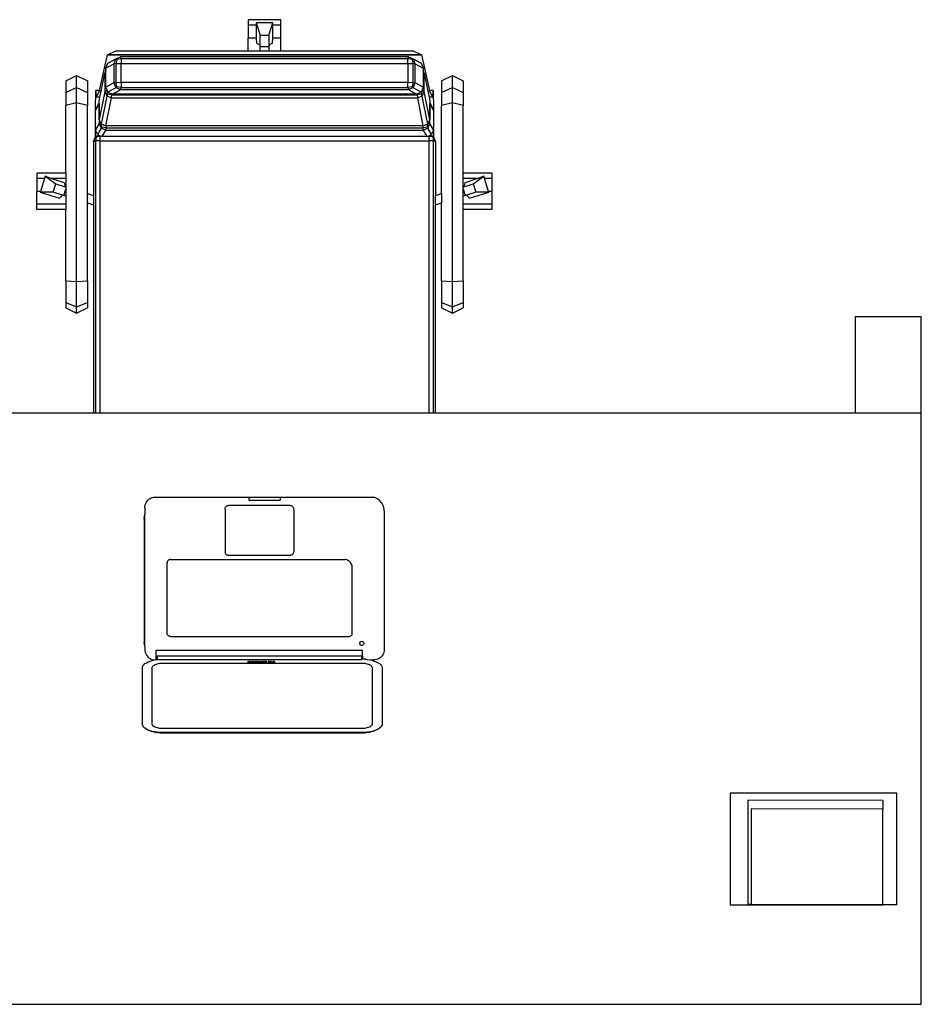
# Model space of a CAD drawing. Units: centimetres. Extents: x 455 to 1104, y 697 to 1179.
# Drawn here: x 591 to 728, y 1029 to 1179 of the extents above; entities that cross this region are included whole.
import ezdxf

# ---------------------------------------------------------------- set-up
doc = ezdxf.new("R2010")
doc.units = ezdxf.units.CM
doc.layers.add('Edges', color=7, linetype='Continuous')

# ---------------------------------------------------------------- blocks, each defined once
blk = doc.blocks.new('Office Table pl')
at = {"layer": 'Edges'}
for p, q in [((396.78, 753.62), (391.76, 753.62)), ((391.76, 753.62), (391.76, 752.81)), ((391.76, 752.81), (391.76, 750.84)), ((392.98, 752.81), (391.76, 752.81)), ((395.56, 753.15), (392.98, 753.15)), ((392.98, 753.15), (393.62, 751.25)), ((392.98, 753.15), (392.98, 752.81)), ((392.98, 752.81), (393.02, 750.84)), ((394.92, 751.25), (395.56, 753.15)), ((395.52, 750.84), (395.56, 752.81)), ((395.56, 752.81), (395.56, 753.15)), ((396.78, 752.81), (395.56, 752.81)), ((396.78, 752.81), (396.78, 753.62)), ((396.78, 750.84), (396.78, 752.81)), ((393.6, 749.75), (393.62, 751.25)), ((393.62, 751.25), (394.92, 751.25)), ((394.92, 751.25), (394.94, 749.75)), ((393.02, 750.84), (391.76, 750.84)), ((391.76, 748.89), (391.76, 750.84)), ((393.02, 750.84), (393.04, 750.08)), ((393.04, 750.08), (393.6, 749.75)), ((393.59, 749.57), (393.6, 749.75)), ((393.59, 749.57), (394.95, 749.57)), ((393.59, 748.89), (393.59, 749.57)), ((395.5, 750.08), (394.94, 749.75)), ((394.94, 749.75), (394.95, 749.57)), ((394.95, 749.57), (394.95, 748.89)), ((395.5, 750.08), (395.52, 750.84)), ((396.78, 750.84), (395.52, 750.84)), ((396.78, 748.89), (396.78, 750.84)), ((369.17, 742.86), (370.36, 748.27)), ((370.36, 748.27), (371.63, 748.87)), ((370.36, 748.27), (418.18, 748.27)), ((418.18, 748.27), (370.36, 748.27)), ((370.36, 748.27), (370.36, 748.27)), ((371.63, 748.87), (371.63, 748.89)), ((371.63, 748.89), (391.76, 748.89)), ((371.63, 748.87), (416.91, 748.87)), ((371.64, 747.66), (372.37, 747.96)), ((416.17, 747.96), (372.37, 747.96)), ((372.43, 747.69), (372.37, 747.96)), ((391.76, 748.89), (393.59, 748.89)), ((393.59, 748.89), (394.95, 748.89)), ((394.95, 748.89), (396.78, 748.89)), ((396.78, 748.89), (416.91, 748.89)), ((416.17, 747.96), (416.11, 747.69)), ((416.17, 747.96), (416.9, 747.66)), ((416.91, 748.89), (416.91, 748.87)), ((416.91, 748.87), (418.18, 748.27)), ((418.18, 748.27), (418.18, 748.27)), ((418.18, 748.27), (419.37, 742.86)), ((370.11, 746.26), (370.41, 746.99)), ((370.11, 746.26), (371.33, 746.93)), ((370.41, 746.99), (371.64, 747.66)), ((371.64, 747.66), (371.33, 746.93)), ((371.69, 746.97), (371.33, 746.93)), ((371.33, 746.93), (371.33, 744)), ((371.8, 747.58), (371.64, 747.66)), ((371.8, 747.58), (371.69, 746.97)), ((371.69, 746.97), (372.45, 746.98)), ((371.69, 744.04), (371.69, 746.97)), ((372.43, 747.69), (371.8, 747.58)), ((416.11, 747.69), (372.43, 747.69)), ((372.43, 747.69), (372.45, 746.98)), ((372.45, 744.05), (372.45, 746.98)), ((372.45, 746.98), (416.09, 746.98)), ((416.09, 746.98), (416.11, 747.69)), ((416.09, 746.98), (416.09, 744.05)), ((416.09, 746.98), (416.85, 746.97)), ((416.74, 747.58), (416.11, 747.69)), ((416.9, 747.66), (416.74, 747.58)), ((416.74, 747.58), (416.85, 746.97)), ((416.85, 746.97), (416.85, 744.04)), ((417.21, 746.93), (416.85, 746.97)), ((417.21, 746.93), (416.9, 747.66)), ((416.9, 747.66), (418.12, 746.99)), ((417.21, 744), (417.21, 746.93)), ((417.21, 746.93), (418.43, 746.26)), ((418.12, 746.99), (418.43, 746.26)), ((364.01, 744.31), (365.66, 745.12)), ((365.66, 745.12), (367.3, 744.31)), ((365.66, 743.32), (365.66, 745.12)), ((369.4, 742.74), (369.95, 745.49)), ((370.11, 745.87), (369.95, 745.49)), ((370.11, 745.59), (369.95, 745.49)), ((369.95, 745.49), (369.95, 742.69)), ((370.11, 745.87), (370.11, 746.26)), ((370.11, 745.59), (370.11, 745.87)), ((370.11, 743.34), (370.11, 745.59)), ((418.43, 746.26), (418.43, 745.87)), ((418.59, 745.49), (418.43, 745.87)), ((418.43, 745.87), (418.43, 745.59)), ((418.59, 745.49), (418.43, 745.59)), ((418.43, 745.59), (418.43, 743.34)), ((418.59, 742.69), (418.59, 745.49)), ((418.59, 745.49), (419.14, 742.74)), ((421.23, 744.31), (422.88, 745.12)), ((422.88, 745.12), (424.53, 744.31)), ((422.88, 743.32), (422.88, 745.12)), ((364.01, 744.31), (364.01, 742.57)), ((367.3, 744.31), (367.3, 742.57)), ((371.33, 744), (370.11, 743.34)), ((371.33, 744), (371.69, 744.04)), ((371.33, 744), (371.64, 743.28)), ((372.45, 744.05), (371.69, 744.04)), ((371.8, 743.42), (371.69, 744.04)), ((372.45, 744.05), (372.43, 743.31)), ((416.09, 744.05), (372.45, 744.05)), ((416.85, 744.04), (416.09, 744.05)), ((416.11, 743.31), (416.09, 744.05)), ((416.85, 744.04), (416.74, 743.42)), ((416.85, 744.04), (417.21, 744)), ((416.9, 743.28), (417.21, 744)), ((418.43, 743.34), (417.21, 744)), ((421.23, 744.31), (421.23, 742.57)), ((424.53, 744.31), (424.53, 742.57)), ((364.01, 742.57), (365.66, 743.32)), ((364.01, 742.57), (364.01, 740.58)), ((365.66, 743.32), (367.3, 742.57)), ((365.66, 740.95), (365.66, 743.32)), ((367.3, 742.57), (367.3, 740.58)), ((368.55, 739.91), (368.57, 742.86)), ((368.57, 742.86), (368.65, 741.84)), ((369.17, 742.86), (368.57, 742.86)), ((368.65, 741.84), (369.15, 742.74)), ((369.95, 742.69), (369.1, 738.43)), ((369.15, 742.74), (369.17, 742.86)), ((369.4, 742.74), (369.15, 742.74)), ((369.22, 741.84), (369.4, 742.74)), ((370.25, 741.99), (369.4, 737.74)), ((369.95, 742.69), (370.29, 742.91)), ((369.95, 742.69), (370.25, 741.99)), ((370.29, 742.92), (370.11, 743.34)), ((370.39, 742.28), (370.25, 741.99)), ((370.98, 741.71), (370.25, 741.99)), ((370.29, 742.91), (370.29, 742.92)), ((370.29, 742.91), (370.29, 742.92)), ((370.29, 742.91), (370.29, 742.91)), ((370.39, 742.28), (370.29, 742.91)), ((370.41, 742.61), (370.29, 742.91)), ((371.02, 742.21), (370.39, 742.28)), ((371.64, 743.28), (370.41, 742.61)), ((370.41, 742.61), (371.02, 742.36)), ((370.98, 741.71), (371.02, 742.21)), ((371.02, 742.36), (371.02, 742.21)), ((371.02, 742.36), (371.15, 742.31)), ((371.02, 742.21), (417.52, 742.21)), ((371.15, 742.31), (372.37, 742.98)), ((417.39, 742.31), (371.15, 742.31)), ((371.8, 743.42), (371.64, 743.28)), ((372.37, 742.98), (371.64, 743.28)), ((372.43, 743.31), (371.8, 743.42)), ((372.37, 742.98), (372.43, 743.31)), ((372.37, 742.98), (416.17, 742.98)), ((372.43, 743.31), (416.11, 743.31)), ((416.74, 743.42), (416.11, 743.31)), ((416.11, 743.31), (416.17, 742.98)), ((416.9, 743.28), (416.17, 742.98)), ((416.17, 742.98), (417.39, 742.31)), ((416.74, 743.42), (416.9, 743.28)), ((418.12, 742.61), (416.9, 743.28)), ((417.39, 742.31), (417.52, 742.36)), ((417.52, 742.36), (418.12, 742.61)), ((417.52, 742.21), (417.52, 742.36)), ((418.14, 742.28), (417.52, 742.21)), ((417.52, 742.21), (417.56, 741.71)), ((418.29, 741.99), (417.56, 741.71)), ((418.25, 742.91), (418.12, 742.61)), ((418.25, 742.91), (418.14, 742.28)), ((418.14, 742.28), (418.29, 741.99)), ((418.43, 743.34), (418.25, 742.92)), ((418.25, 742.92), (418.25, 742.91)), ((418.25, 742.92), (418.25, 742.91)), ((418.25, 742.91), (418.25, 742.91)), ((418.25, 742.91), (418.59, 742.69)), ((418.29, 741.99), (418.59, 742.69)), ((419.13, 737.74), (418.29, 741.99)), ((419.44, 738.43), (418.59, 742.69)), ((419.39, 742.74), (419.14, 742.74)), ((419.14, 742.74), (419.32, 741.84)), ((419.96, 742.86), (419.37, 742.86)), ((419.37, 742.86), (419.39, 742.74)), ((419.39, 742.74), (419.89, 741.84)), ((419.89, 741.84), (419.96, 742.86)), ((419.96, 742.86), (419.99, 739.91)), ((421.23, 742.57), (422.88, 743.32)), ((421.23, 742.57), (421.23, 740.58)), ((422.88, 743.32), (424.53, 742.57)), ((422.88, 740.95), (422.88, 743.32)), ((424.53, 742.57), (424.53, 740.58)), ((365.66, 740.95), (364.01, 740.58)), ((364.01, 730.28), (364.01, 740.58)), ((367.3, 740.58), (365.66, 740.95)), ((365.66, 713.78), (365.66, 740.95)), ((367.3, 727.15), (367.3, 740.58)), ((368.53, 739.79), (369.08, 740.77)), ((368.59, 739.91), (368.84, 740.51)), ((369.22, 741.84), (368.65, 741.84)), ((368.84, 740.51), (369.1, 740.99)), ((369.1, 740.81), (369.08, 740.77)), ((369.08, 740.77), (369.08, 737.84)), ((369.1, 740.77), (369.08, 740.77)), ((369.1, 741.23), (369.22, 741.84)), ((369.1, 740.99), (369.1, 741.23)), ((369.1, 740.81), (369.1, 740.99)), ((369.1, 740.77), (369.1, 740.81)), ((369.1, 738.43), (369.1, 740.77)), ((370.13, 737.45), (370.98, 741.71)), ((370.98, 741.71), (417.56, 741.71)), ((417.56, 741.71), (418.4, 737.45)), ((419.89, 741.84), (419.32, 741.84)), ((419.32, 741.84), (419.44, 741.23)), ((419.44, 741.23), (419.44, 740.99)), ((419.44, 740.99), (419.7, 740.51)), ((419.44, 740.99), (419.44, 740.81)), ((419.45, 740.77), (419.44, 740.81)), ((419.44, 740.81), (419.44, 740.77)), ((419.45, 740.77), (419.44, 740.77)), ((419.44, 740.77), (419.44, 738.43)), ((419.45, 737.84), (419.45, 740.77)), ((419.45, 740.77), (420.01, 739.79)), ((419.7, 740.51), (419.95, 739.91)), ((422.88, 740.95), (421.23, 740.58)), ((421.23, 727.15), (421.23, 740.58)), ((424.53, 740.58), (422.88, 740.95)), ((422.88, 713.78), (422.88, 740.95)), ((424.53, 730.28), (424.53, 740.58)), ((368.53, 739.79), (368.55, 739.82)), ((368.53, 736.86), (368.53, 739.79)), ((368.55, 739.82), (368.55, 739.91)), ((368.55, 739.91), (368.59, 739.91)), ((368.55, 739.82), (368.59, 739.91)), ((419.95, 739.91), (419.99, 739.91)), ((419.95, 739.91), (419.99, 739.82)), ((419.99, 739.91), (419.99, 739.82)), ((419.99, 739.82), (420.01, 739.79)), ((420.01, 739.79), (420.01, 736.86)), ((369.08, 737.84), (368.53, 736.86)), ((369.08, 737.84), (369.34, 737.88)), ((369.08, 737.84), (369.39, 737.12)), ((369.34, 737.88), (369.1, 738.43)), ((369.4, 737.74), (369.34, 737.88)), ((369.4, 737.74), (369.76, 737.6)), ((369.45, 737.7), (369.4, 737.74)), ((369.52, 737.27), (369.45, 737.7)), ((369.48, 737.66), (369.45, 737.7)), ((369.76, 737.6), (369.48, 737.66)), ((369.76, 737.6), (370.13, 737.45)), ((370.15, 737.45), (370.13, 737.45)), ((370.15, 737.45), (370.14, 737.17)), ((418.39, 737.45), (370.15, 737.45)), ((418.4, 737.17), (418.39, 737.45)), ((418.4, 737.45), (418.39, 737.45)), ((418.4, 737.45), (418.78, 737.6)), ((418.78, 737.6), (419.13, 737.74)), ((419.06, 737.66), (418.78, 737.6)), ((419.09, 737.7), (419.02, 737.27)), ((419.06, 737.66), (419.09, 737.7)), ((419.09, 737.7), (419.13, 737.74)), ((419.2, 737.88), (419.13, 737.74)), ((419.15, 737.12), (419.45, 737.84)), ((419.44, 738.43), (419.2, 737.88)), ((419.2, 737.88), (419.45, 737.84)), ((420.01, 736.86), (419.45, 737.84)), ((368.55, 736.83), (368.53, 736.86)), ((368.55, 735.83), (368.55, 736.83)), ((368.84, 736.14), (368.55, 736.83)), ((369.06, 736.04), (368.55, 735.83)), ((369.39, 737.12), (368.84, 736.14)), ((368.84, 736.14), (369.06, 736.04)), ((369.06, 736.04), (369.25, 735.97)), ((369.25, 735.97), (369.25, 735.9)), ((369.25, 735.97), (369.42, 735.9)), ((369.52, 737.27), (369.39, 737.12)), ((370.12, 736.82), (369.39, 737.12)), ((370.14, 737.17), (369.52, 737.27)), ((369.56, 735.84), (370.12, 736.82)), ((370.12, 736.82), (370.14, 737.17)), ((370.12, 736.82), (418.42, 736.82)), ((370.14, 737.17), (418.4, 737.17)), ((419.02, 737.27), (418.4, 737.17)), ((418.4, 737.17), (418.42, 736.82)), ((419.15, 737.12), (418.42, 736.82)), ((418.42, 736.82), (418.97, 735.84)), ((419.02, 737.27), (419.15, 737.12)), ((419.12, 735.9), (419.29, 735.97)), ((419.7, 736.14), (419.15, 737.12)), ((419.29, 735.97), (419.48, 736.04)), ((419.29, 735.9), (419.29, 735.97)), ((419.48, 736.04), (419.7, 736.14)), ((419.99, 735.83), (419.48, 736.04)), ((419.99, 736.83), (419.7, 736.14)), ((420.01, 736.86), (419.99, 736.83)), ((419.99, 736.83), (419.99, 735.83)), ((368.22, 735.1), (368.52, 735.82)), ((368.22, 735.1), (368.52, 735.17)), ((368.22, 735.1), (368.22, 726.86)), ((368.55, 735.83), (368.52, 735.82)), ((368.64, 735.77), (368.52, 735.82)), ((368.64, 735.77), (368.52, 735.17)), ((369.25, 735.2), (368.52, 735.17)), ((368.52, 735.17), (368.52, 693.74)), ((369.25, 735.9), (368.64, 735.77)), ((369.25, 735.2), (369.25, 735.9)), ((369.25, 735.9), (369.42, 735.9)), ((369.25, 693.74), (369.25, 735.2)), ((369.25, 735.2), (419.29, 735.2)), ((369.42, 735.9), (369.56, 735.84)), ((418.97, 735.84), (369.56, 735.84)), ((418.97, 735.84), (419.12, 735.9)), ((419.12, 735.9), (419.29, 735.9)), ((419.29, 735.9), (419.29, 735.2)), ((419.9, 735.77), (419.29, 735.9)), ((419.29, 735.2), (419.29, 693.74)), ((420.01, 735.17), (419.29, 735.2)), ((420.01, 735.82), (419.9, 735.77)), ((419.9, 735.77), (420.01, 735.17)), ((420.01, 735.82), (419.99, 735.83)), ((420.01, 735.82), (420.32, 735.1)), ((420.01, 693.74), (420.01, 735.17)), ((420.01, 735.17), (420.32, 735.1)), ((420.32, 735.1), (420.32, 726.86)), ((364.01, 730.28), (359.62, 730.28)), ((359.62, 730.28), (359.62, 729.47)), ((364.01, 730.28), (364.01, 729.47)), ((428.92, 730.28), (424.53, 730.28)), ((424.53, 729.47), (424.53, 730.28)), ((428.92, 729.47), (428.92, 730.28)), ((359.62, 729.47), (359.62, 727.5)), ((360.76, 729.47), (359.62, 729.47)), ((360.76, 729.47), (360.15, 727.5)), ((360.87, 729.8), (360.76, 729.47)), ((360.87, 729.8), (362.49, 728.62)), ((361.81, 729.47), (360.87, 729.8)), ((364.01, 729.47), (361.81, 729.47)), ((363.77, 728.79), (361.81, 729.47)), ((362.1, 727.39), (362.49, 728.62)), ((362.49, 728.62), (363.92, 728.21)), ((363.77, 728.79), (363.92, 728.21)), ((364.01, 729.47), (364.01, 728.18)), ((426.73, 729.47), (424.53, 729.47)), ((424.53, 728.18), (424.53, 729.47)), ((424.77, 728.79), (424.62, 728.21)), ((424.62, 728.21), (426.05, 728.62)), ((426.73, 729.47), (424.77, 728.79)), ((426.05, 728.62), (427.67, 729.8)), ((426.05, 728.62), (426.44, 727.39)), ((427.67, 729.8), (426.73, 729.47)), ((427.77, 729.47), (427.67, 729.8)), ((428.92, 729.47), (427.77, 729.47)), ((428.39, 727.5), (427.77, 729.47)), ((428.92, 727.5), (428.92, 729.47)), ((360.15, 727.5), (359.62, 727.5)), ((359.62, 725.54), (359.62, 727.5)), ((360.15, 727.5), (360.1, 727.35)), ((362.1, 727.39), (360.1, 727.35)), ((360.1, 727.35), (363.04, 726.46)), ((363.53, 726.93), (362.1, 727.39)), ((363.7, 726.87), (364.01, 727.85)), ((363.92, 728.21), (364.01, 728.18)), ((364.01, 728.18), (364.01, 727.85)), ((364.01, 727.85), (364.01, 726.77)), ((367.3, 727.15), (368.22, 726.86)), ((367.3, 725.74), (367.3, 727.15)), ((420.32, 726.86), (421.23, 727.15)), ((421.23, 727.15), (421.23, 725.74)), ((424.53, 728.18), (424.62, 728.21)), ((424.53, 727.85), (424.53, 728.18)), ((424.53, 727.85), (424.84, 726.87)), ((424.53, 726.77), (424.53, 727.85)), ((426.44, 727.39), (425.01, 726.93)), ((425.5, 726.46), (428.44, 727.35)), ((428.44, 727.35), (426.44, 727.39)), ((428.92, 727.5), (428.39, 727.5)), ((428.44, 727.35), (428.39, 727.5)), ((428.92, 725.54), (428.92, 727.5)), ((364.01, 725.54), (359.62, 725.54)), ((359.62, 724.72), (359.62, 725.54)), ((363.04, 726.46), (363.53, 726.93)), ((363.7, 726.87), (363.53, 726.93)), ((364.01, 726.77), (363.7, 726.87)), ((364.01, 726.77), (364.01, 725.54)), ((364.01, 725.54), (364.01, 724.72)), ((367.3, 725.74), (368.22, 725.45)), ((367.3, 713.9), (367.3, 725.74)), ((368.22, 726.86), (368.22, 725.45)), ((420.32, 725.45), (420.32, 726.86)), ((420.32, 725.45), (421.23, 725.74)), ((421.23, 713.9), (421.23, 725.74)), ((424.84, 726.87), (424.53, 726.77)), ((424.53, 725.54), (424.53, 726.77)), ((428.92, 725.54), (424.53, 725.54)), ((424.53, 724.72), (424.53, 725.54)), ((425.01, 726.93), (424.84, 726.87)), ((425.5, 726.46), (425.01, 726.93)), ((428.92, 724.72), (428.92, 725.54)), ((364.01, 724.72), (359.62, 724.72)), ((364.01, 713.9), (364.01, 724.72)), ((368.22, 725.45), (368.22, 693.74)), ((420.32, 693.74), (420.32, 725.45)), ((428.92, 724.72), (424.53, 724.72)), ((424.53, 713.9), (424.53, 724.72)), ((364.01, 713.9), (364.01, 710.57)), ((364.01, 713.9), (365.66, 713.78)), ((365.66, 713.78), (367.3, 713.9)), ((365.66, 709.9), (365.66, 713.78)), ((367.3, 713.9), (367.3, 710.57)), ((421.23, 713.9), (421.23, 710.57)), ((421.23, 713.9), (422.88, 713.78)), ((422.88, 713.78), (424.53, 713.9)), ((422.88, 709.9), (422.88, 713.78)), ((424.53, 713.9), (424.53, 710.57)), ((364.01, 710.57), (364.01, 709.78)), ((364.01, 710.57), (365.66, 709.9)), ((365.66, 709.9), (367.3, 710.57)), ((367.3, 710.57), (367.3, 709.78)), ((421.23, 710.57), (421.23, 709.78)), ((421.23, 710.57), (422.88, 709.9)), ((422.88, 709.9), (424.53, 710.57)), ((424.53, 710.57), (424.53, 709.78)), ((364.01, 709.78), (365.66, 708.96)), ((365.66, 708.96), (365.66, 709.9)), ((365.66, 708.96), (367.3, 709.78)), ((421.23, 709.78), (422.88, 708.96)), ((422.88, 708.96), (422.88, 709.9)), ((422.88, 708.96), (424.53, 709.78)), ((484.27, 708.47), (494.27, 708.47)), ((484.27, 693.74), (484.27, 708.47)), ((494.27, 693.74), (494.27, 708.47)), ((368.22, 693.74), (304.27, 693.74)), ((368.52, 693.74), (368.22, 693.74)), ((369.25, 693.74), (368.52, 693.74)), ((419.29, 693.74), (369.25, 693.74)), ((420.01, 693.74), (419.29, 693.74)), ((420.32, 693.74), (420.01, 693.74)), ((484.27, 693.74), (420.32, 693.74)), ((494.27, 693.74), (484.27, 693.74)), ((494.27, 603.74), (494.27, 693.74)), ((376.52, 680.48), (376.68, 680.62)), ((376.68, 680.62), (376.85, 680.73)), ((376.85, 680.73), (377.03, 680.82)), ((377.03, 680.82), (377.23, 680.89)), ((377.23, 680.89), (377.43, 680.93)), ((377.43, 680.93), (377.64, 680.94)), ((377.64, 680.94), (391.9, 680.94)), ((391.9, 680.94), (396.67, 680.94)), ((391.9, 680.94), (391.9, 680.47)), ((396.67, 680.94), (410.93, 680.94)), ((396.67, 680.94), (396.67, 680.47)), ((411.15, 680.86), (410.93, 680.94)), ((411.35, 680.75), (411.15, 680.86)), ((411.54, 680.63), (411.35, 680.75)), ((411.72, 680.49), (411.54, 680.63)), ((411.89, 680.33), (411.72, 680.49)), ((376.06, 679.37), (376.07, 679.57)), ((376.06, 679.37), (376.06, 678.34)), ((376.07, 679.57), (376.11, 679.77)), ((376.11, 679.77), (376.18, 679.97)), ((376.18, 679.97), (376.27, 680.15)), ((376.27, 680.15), (376.39, 680.33)), ((376.39, 680.33), (376.52, 680.48)), ((388.26, 679.19), (388.21, 679.14)), ((388.26, 679.21), (388.28, 679.28)), ((388.26, 679.19), (388.26, 679.21)), ((388.26, 679.14), (388.26, 679.19)), ((388.26, 679.14), (388.26, 672.66)), ((388.28, 679.28), (388.3, 679.34)), ((388.3, 679.34), (388.33, 679.41)), ((388.33, 679.41), (388.37, 679.46)), ((388.37, 679.46), (388.41, 679.52)), ((388.41, 679.52), (388.46, 679.56)), ((388.46, 679.56), (388.52, 679.6)), ((388.52, 679.6), (388.58, 679.63)), ((388.58, 679.63), (388.65, 679.66)), ((388.65, 679.66), (388.72, 679.67)), ((388.72, 679.67), (388.79, 679.67)), ((398.11, 679.67), (388.79, 679.67)), ((391.9, 680.47), (396.67, 680.47)), ((398.19, 679.67), (398.11, 679.67)), ((398.28, 679.65), (398.19, 679.67)), ((398.36, 679.62), (398.28, 679.65)), ((398.44, 679.58), (398.36, 679.62)), ((398.52, 679.54), (398.44, 679.58)), ((398.58, 679.48), (398.52, 679.54)), ((398.64, 679.41), (398.58, 679.48)), ((398.69, 679.34), (398.64, 679.41)), ((398.73, 679.26), (398.69, 679.34)), ((398.76, 679.18), (398.73, 679.26)), ((398.77, 679.09), (398.76, 679.18)), ((398.78, 679), (398.77, 679.09)), ((398.78, 672.73), (398.78, 679)), ((412.04, 680.15), (411.89, 680.33)), ((412.17, 679.96), (412.04, 680.15)), ((412.28, 679.76), (412.17, 679.96)), ((412.37, 679.55), (412.28, 679.76)), ((412.44, 679.33), (412.37, 679.55)), ((412.48, 679.11), (412.44, 679.33)), ((412.51, 678.88), (412.48, 679.11)), ((375.97, 677.66), (375.99, 678.01)), ((375.97, 677.66), (375.97, 658.88)), ((375.99, 678.01), (376.06, 678.34)), ((376.06, 658.19), (376.06, 678.34)), ((412.51, 678.88), (412.51, 657.75)), ((388.26, 672.66), (388.25, 672.59)), ((388.25, 672.59), (388.26, 672.52)), ((388.26, 672.52), (388.28, 672.45)), ((388.28, 672.45), (388.31, 672.38)), ((388.31, 672.38), (388.34, 672.32)), ((388.34, 672.32), (388.39, 672.26)), ((388.39, 672.26), (388.45, 672.22)), ((388.45, 672.22), (388.51, 672.18)), ((388.51, 672.18), (388.58, 672.15)), ((388.58, 672.15), (388.65, 672.13)), ((388.65, 672.13), (388.72, 672.13)), ((388.72, 672.13), (388.79, 672.13)), ((388.79, 672.13), (398.18, 672.13)), ((398.18, 672.13), (398.26, 672.14)), ((398.26, 672.14), (398.34, 672.15)), ((398.34, 672.15), (398.41, 672.18)), ((398.41, 672.18), (398.48, 672.21)), ((398.48, 672.21), (398.55, 672.25)), ((398.55, 672.25), (398.6, 672.31)), ((398.6, 672.31), (398.66, 672.36)), ((398.66, 672.36), (398.7, 672.43)), ((398.7, 672.43), (398.73, 672.5)), ((398.73, 672.5), (398.76, 672.57)), ((398.76, 672.57), (398.77, 672.65)), ((398.77, 672.65), (398.78, 672.73)), ((379.44, 671.06), (379.43, 670.99)), ((379.43, 670.99), (379.43, 670.92)), ((379.43, 660.27), (379.43, 670.92)), ((379.47, 671.13), (379.44, 671.06)), ((379.5, 671.19), (379.47, 671.13)), ((379.54, 671.25), (379.5, 671.19)), ((379.58, 671.3), (379.54, 671.25)), ((379.64, 671.35), (379.58, 671.3)), ((379.69, 671.38), (379.64, 671.35)), ((379.76, 671.42), (379.69, 671.38)), ((379.82, 671.44), (379.76, 671.42)), ((379.89, 671.45), (379.82, 671.44)), ((379.96, 671.46), (379.89, 671.45)), ((379.96, 671.46), (406.49, 671.46)), ((406.65, 671.43), (406.49, 671.46)), ((406.82, 671.39), (406.65, 671.43)), ((406.97, 671.32), (406.82, 671.39)), ((407.12, 671.23), (406.97, 671.32)), ((407.25, 671.12), (407.12, 671.23)), ((407.36, 671), (407.25, 671.12)), ((407.46, 670.86), (407.36, 671)), ((407.54, 670.71), (407.46, 670.86)), ((407.6, 670.55), (407.54, 670.71)), ((407.63, 670.39), (407.6, 670.55)), ((407.64, 670.22), (407.63, 670.39)), ((407.64, 660.08), (407.64, 670.22)), ((379.43, 660.2), (379.43, 660.27)), ((379.44, 660.13), (379.43, 660.2)), ((379.47, 660.06), (379.44, 660.13)), ((379.5, 660), (379.47, 660.06)), ((379.54, 659.94), (379.5, 660)), ((379.58, 659.89), (379.54, 659.94)), ((379.64, 659.84), (379.58, 659.89)), ((379.69, 659.81), (379.64, 659.84)), ((379.76, 659.77), (379.69, 659.81)), ((379.82, 659.75), (379.76, 659.77)), ((379.89, 659.74), (379.82, 659.75)), ((379.96, 659.73), (379.89, 659.74)), ((379.96, 659.73), (407.09, 659.73)), ((407.09, 659.73), (407.19, 659.74)), ((407.19, 659.74), (407.3, 659.77)), ((407.3, 659.77), (407.39, 659.81)), ((407.39, 659.81), (407.48, 659.87)), ((407.48, 659.87), (407.56, 659.95)), ((407.56, 659.95), (407.62, 660.03)), ((407.62, 660.03), (407.64, 660.08)), ((375.99, 658.52), (375.97, 658.88)), ((376.06, 658.19), (375.99, 658.52)), ((376.06, 658.19), (376.06, 657.75)), ((408.77, 658.68), (408.78, 658.77)), ((408.78, 658.6), (408.77, 658.68)), ((408.78, 658.77), (408.81, 658.84)), ((408.81, 658.52), (408.78, 658.6)), ((408.81, 658.84), (408.86, 658.91)), ((408.86, 658.46), (408.81, 658.52)), ((408.86, 658.91), (408.93, 658.96)), ((408.93, 658.41), (408.86, 658.46)), ((408.93, 658.96), (409, 658.99)), ((409, 658.38), (408.93, 658.41)), ((409, 658.99), (409.08, 659)), ((409.08, 658.37), (409, 658.38)), ((409.08, 659), (409.17, 658.99)), ((409.17, 658.38), (409.08, 658.37)), ((409.17, 658.99), (409.24, 658.96)), ((409.24, 658.41), (409.17, 658.38)), ((409.24, 658.96), (409.31, 658.91)), ((409.31, 658.46), (409.24, 658.41)), ((409.31, 658.91), (409.36, 658.84)), ((409.36, 658.52), (409.31, 658.46)), ((409.36, 658.84), (409.39, 658.77)), ((409.39, 658.6), (409.36, 658.52)), ((409.39, 658.77), (409.4, 658.68)), ((409.4, 658.68), (409.39, 658.6)), ((376.06, 657.75), (376.07, 657.55)), ((376.07, 657.55), (376.11, 657.34)), ((376.11, 657.34), (376.18, 657.15)), ((376.18, 657.15), (376.27, 656.96)), ((376.27, 656.96), (376.39, 656.79)), ((376.39, 656.79), (376.52, 656.63)), ((376.52, 656.63), (376.68, 656.5)), ((377.74, 657.59), (377.74, 656.73)), ((409.17, 657.59), (377.74, 657.59)), ((377.92, 656.73), (377.74, 656.73)), ((377.74, 656.73), (377.74, 656.26)), ((377.92, 656.73), (377.92, 656.24)), ((409.08, 656.73), (377.92, 656.73)), ((409.17, 656.73), (409.08, 656.73)), ((409.08, 656.26), (409.08, 656.73)), ((409.17, 656.73), (409.17, 657.59)), ((409.17, 656.73), (409.17, 656.26)), ((412.05, 656.63), (411.89, 656.5)), ((412.18, 656.79), (412.05, 656.63)), ((412.3, 656.96), (412.18, 656.79)), ((412.39, 657.15), (412.3, 656.96)), ((412.46, 657.34), (412.39, 657.15)), ((412.5, 657.55), (412.46, 657.34)), ((412.51, 657.75), (412.5, 657.55)), ((375.65, 654.93), (375.67, 655.09)), ((375.67, 655.09), (375.75, 655.26)), ((375.75, 655.26), (375.88, 655.43)), ((375.88, 655.43), (376.06, 655.6)), ((376.06, 655.6), (376.28, 655.75)), ((376.28, 655.75), (376.54, 655.88)), ((376.54, 655.88), (376.85, 656)), ((376.68, 656.5), (376.85, 656.38)), ((376.85, 656.38), (377.03, 656.29)), ((376.85, 656), (377.18, 656.1)), ((377.03, 656.29), (377.23, 656.22)), ((377.18, 655.09), (377.14, 655)), ((377.18, 656.1), (377.5, 656.17)), ((377.24, 655.18), (377.18, 655.09)), ((377.23, 656.22), (377.43, 656.18)), ((377.34, 655.26), (377.24, 655.18)), ((377.45, 655.34), (377.34, 655.26)), ((377.43, 656.18), (377.5, 656.17)), ((377.59, 655.41), (377.45, 655.34)), ((377.5, 656.17), (377.54, 656.18)), ((377.54, 656.18), (377.92, 656.24)), ((377.74, 655.47), (377.59, 655.41)), ((377.74, 656.26), (377.92, 656.26)), ((377.92, 655.53), (377.74, 655.47)), ((377.92, 656.24), (409.08, 656.24)), ((378.1, 655.57), (377.92, 655.53)), ((378.3, 655.6), (378.1, 655.57)), ((378.5, 655.62), (378.3, 655.6)), ((378.71, 655.62), (378.5, 655.62)), ((409.13, 655.62), (378.71, 655.62)), ((391.84, 655.91), (391.73, 655.91)), ((391.73, 655.91), (391.73, 655.76)), ((391.73, 655.76), (391.84, 655.76)), ((391.84, 655.83), (391.84, 655.91)), ((391.84, 655.82), (391.84, 655.83)), ((391.85, 655.81), (391.84, 655.82)), ((391.84, 655.76), (391.84, 655.78)), ((391.84, 655.78), (391.87, 655.76)), ((391.86, 655.8), (391.85, 655.81)), ((391.89, 655.8), (391.86, 655.8)), ((391.87, 655.76), (391.9, 655.76)), ((391.91, 655.8), (391.89, 655.8)), ((391.9, 655.76), (391.94, 655.75)), ((391.93, 655.81), (391.91, 655.8)), ((392.04, 655.91), (391.93, 655.91)), ((391.93, 655.91), (391.93, 655.83)), ((391.93, 655.83), (391.93, 655.82)), ((391.93, 655.82), (391.93, 655.81)), ((391.94, 655.75), (391.98, 655.76)), ((391.98, 655.76), (392.01, 655.77)), ((392.01, 655.77), (392.02, 655.77)), ((392.02, 655.77), (392.04, 655.78)), ((392.04, 655.83), (392.04, 655.91)), ((392.04, 655.82), (392.04, 655.83)), ((392.05, 655.81), (392.04, 655.82)), ((392.04, 655.78), (392.05, 655.77)), ((392.07, 655.8), (392.05, 655.81)), ((392.05, 655.77), (392.07, 655.77)), ((392.09, 655.8), (392.07, 655.8)), ((392.07, 655.77), (392.1, 655.76)), ((392.11, 655.8), (392.09, 655.8)), ((392.1, 655.76), (392.14, 655.75)), ((392.13, 655.81), (392.11, 655.8)), ((392.24, 655.91), (392.13, 655.91)), ((392.13, 655.91), (392.13, 655.83)), ((392.13, 655.83), (392.13, 655.82)), ((392.13, 655.82), (392.13, 655.81)), ((392.14, 655.75), (392.17, 655.76)), ((392.17, 655.76), (392.2, 655.76)), ((392.2, 655.76), (392.22, 655.77)), ((392.22, 655.77), (392.24, 655.79)), ((392.24, 655.81), (392.24, 655.91)), ((392.24, 655.79), (392.24, 655.81)), ((392.31, 655.87), (392.3, 655.85)), ((392.3, 655.85), (392.3, 655.83)), ((392.3, 655.83), (392.3, 655.81)), ((392.3, 655.81), (392.31, 655.8)), ((392.33, 655.88), (392.31, 655.87)), ((392.31, 655.8), (392.33, 655.78)), ((392.35, 655.89), (392.33, 655.88)), ((392.33, 655.78), (392.35, 655.77)), ((392.38, 655.9), (392.35, 655.89)), ((392.35, 655.77), (392.38, 655.76)), ((392.4, 655.91), (392.38, 655.9)), ((392.38, 655.76), (392.4, 655.76)), ((392.42, 655.91), (392.4, 655.91)), ((392.4, 655.76), (392.42, 655.75)), ((392.41, 655.83), (392.42, 655.84)), ((392.42, 655.82), (392.41, 655.83)), ((392.45, 655.91), (392.42, 655.91)), ((392.42, 655.84), (392.43, 655.85)), ((392.43, 655.81), (392.42, 655.82)), ((392.42, 655.75), (392.45, 655.75)), ((392.43, 655.85), (392.45, 655.86)), ((392.45, 655.8), (392.43, 655.81)), ((392.48, 655.91), (392.45, 655.91)), ((392.45, 655.86), (392.48, 655.87)), ((392.48, 655.8), (392.45, 655.8)), ((392.45, 655.75), (392.48, 655.75)), ((392.51, 655.9), (392.48, 655.91)), ((392.48, 655.87), (392.51, 655.86)), ((392.51, 655.8), (392.48, 655.8)), ((392.48, 655.75), (392.51, 655.76)), ((392.53, 655.9), (392.51, 655.9)), ((392.51, 655.86), (392.53, 655.86)), ((392.53, 655.81), (392.51, 655.8)), ((392.51, 655.76), (392.53, 655.76)), ((392.54, 655.89), (392.53, 655.9)), ((392.53, 655.86), (392.54, 655.85)), ((392.54, 655.82), (392.53, 655.81)), ((392.53, 655.76), (392.54, 655.77)), ((392.65, 655.91), (392.54, 655.91)), ((392.54, 655.91), (392.54, 655.89)), ((392.54, 655.85), (392.55, 655.83)), ((392.55, 655.83), (392.54, 655.82)), ((392.54, 655.77), (392.54, 655.76)), ((392.54, 655.76), (392.65, 655.76)), ((392.65, 655.76), (392.65, 655.91)), ((392.72, 655.86), (392.71, 655.85)), ((392.71, 655.85), (392.71, 655.83)), ((392.71, 655.83), (392.71, 655.82)), ((392.71, 655.82), (392.72, 655.8)), ((392.73, 655.87), (392.72, 655.86)), ((392.72, 655.8), (392.73, 655.79)), ((392.75, 655.88), (392.73, 655.87)), ((392.73, 655.79), (392.75, 655.78)), ((392.78, 655.9), (392.75, 655.88)), ((392.75, 655.78), (392.78, 655.77)), ((392.81, 655.91), (392.78, 655.9)), ((392.78, 655.77), (392.81, 655.76)), ((392.84, 655.91), (392.81, 655.91)), ((392.81, 655.76), (392.84, 655.75)), ((392.82, 655.83), (392.83, 655.85)), ((392.83, 655.82), (392.82, 655.83)), ((392.83, 655.85), (392.84, 655.86)), ((392.84, 655.81), (392.83, 655.82)), ((392.88, 655.91), (392.84, 655.91)), ((392.84, 655.86), (392.87, 655.87)), ((392.87, 655.8), (392.84, 655.81)), ((392.84, 655.75), (392.88, 655.75)), ((392.87, 655.87), (392.89, 655.87)), ((392.89, 655.8), (392.87, 655.8)), ((392.92, 655.91), (392.88, 655.91)), ((392.88, 655.75), (392.92, 655.75)), ((392.89, 655.87), (392.92, 655.87)), ((392.92, 655.8), (392.89, 655.8)), ((392.95, 655.9), (392.92, 655.91)), ((392.92, 655.87), (392.95, 655.86)), ((392.95, 655.81), (392.92, 655.8)), ((392.92, 655.75), (392.95, 655.76)), ((392.95, 655.86), (392.95, 655.9)), ((392.95, 655.76), (392.95, 655.81)), ((393.12, 655.91), (393.01, 655.91)), ((393.01, 655.91), (393.01, 655.66)), ((393.01, 655.66), (393.12, 655.66)), ((393.11, 655.83), (393.12, 655.85)), ((393.12, 655.82), (393.11, 655.83)), ((393.12, 655.89), (393.12, 655.91)), ((393.13, 655.9), (393.12, 655.89)), ((393.12, 655.85), (393.13, 655.86)), ((393.13, 655.81), (393.12, 655.82)), ((393.12, 655.66), (393.12, 655.77)), ((393.12, 655.77), (393.13, 655.76)), ((393.15, 655.9), (393.13, 655.9)), ((393.13, 655.86), (393.16, 655.86)), ((393.16, 655.8), (393.13, 655.81)), ((393.13, 655.76), (393.15, 655.76)), ((393.18, 655.91), (393.15, 655.9)), ((393.15, 655.76), (393.18, 655.75)), ((393.16, 655.86), (393.18, 655.87)), ((393.18, 655.8), (393.16, 655.8)), ((393.21, 655.91), (393.18, 655.91)), ((393.18, 655.87), (393.21, 655.86)), ((393.21, 655.8), (393.18, 655.8)), ((393.18, 655.75), (393.21, 655.75)), ((393.24, 655.91), (393.21, 655.91)), ((393.21, 655.86), (393.23, 655.85)), ((393.23, 655.81), (393.21, 655.8)), ((393.21, 655.75), (393.24, 655.75)), ((393.23, 655.85), (393.25, 655.84)), ((393.25, 655.82), (393.23, 655.81)), ((393.26, 655.91), (393.24, 655.91)), ((393.24, 655.75), (393.26, 655.76)), ((393.25, 655.84), (393.25, 655.83)), ((393.25, 655.83), (393.25, 655.82)), ((393.29, 655.9), (393.26, 655.91)), ((393.26, 655.76), (393.29, 655.76)), ((393.31, 655.89), (393.29, 655.9)), ((393.29, 655.76), (393.31, 655.77)), ((393.33, 655.88), (393.31, 655.89)), ((393.31, 655.77), (393.33, 655.78)), ((393.35, 655.87), (393.33, 655.88)), ((393.33, 655.78), (393.35, 655.8)), ((393.36, 655.85), (393.35, 655.87)), ((393.35, 655.8), (393.36, 655.81)), ((393.36, 655.83), (393.36, 655.85)), ((393.36, 655.81), (393.36, 655.83)), ((393.42, 655.86), (393.41, 655.85)), ((393.41, 655.85), (393.41, 655.83)), ((393.41, 655.83), (393.41, 655.82)), ((393.41, 655.82), (393.42, 655.8)), ((393.43, 655.87), (393.42, 655.86)), ((393.42, 655.8), (393.43, 655.79)), ((393.45, 655.89), (393.43, 655.87)), ((393.43, 655.79), (393.45, 655.78)), ((393.48, 655.9), (393.45, 655.89)), ((393.45, 655.78), (393.48, 655.77)), ((393.51, 655.91), (393.48, 655.9)), ((393.48, 655.77), (393.51, 655.76)), ((393.55, 655.91), (393.51, 655.91)), ((393.51, 655.76), (393.55, 655.75)), ((393.52, 655.84), (393.54, 655.85)), ((393.52, 655.83), (393.52, 655.84)), ((393.52, 655.82), (393.52, 655.83)), ((393.54, 655.81), (393.52, 655.82)), ((393.54, 655.85), (393.56, 655.86)), ((393.56, 655.8), (393.54, 655.81)), ((393.59, 655.91), (393.55, 655.91)), ((393.55, 655.75), (393.59, 655.75)), ((393.56, 655.86), (393.59, 655.87)), ((393.59, 655.8), (393.56, 655.8)), ((393.63, 655.91), (393.59, 655.91)), ((393.59, 655.87), (393.62, 655.86)), ((393.62, 655.8), (393.59, 655.8)), ((393.59, 655.75), (393.63, 655.75)), ((393.62, 655.86), (393.64, 655.86)), ((393.64, 655.81), (393.62, 655.8)), ((393.67, 655.91), (393.63, 655.91)), ((393.63, 655.75), (393.67, 655.76)), ((393.64, 655.86), (393.65, 655.85)), ((393.65, 655.82), (393.64, 655.81)), ((393.65, 655.85), (393.66, 655.83)), ((393.66, 655.83), (393.65, 655.82)), ((393.7, 655.9), (393.67, 655.91)), ((393.67, 655.76), (393.7, 655.77)), ((393.73, 655.89), (393.7, 655.9)), ((393.7, 655.77), (393.73, 655.78)), ((393.75, 655.87), (393.73, 655.89)), ((393.73, 655.78), (393.75, 655.79)), ((393.76, 655.86), (393.75, 655.87)), ((393.75, 655.79), (393.76, 655.8)), ((393.77, 655.85), (393.76, 655.86)), ((393.76, 655.8), (393.77, 655.82)), ((393.77, 655.83), (393.77, 655.85)), ((393.77, 655.82), (393.77, 655.83)), ((393.83, 655.86), (393.82, 655.85)), ((393.82, 655.85), (393.82, 655.83)), ((393.82, 655.83), (393.82, 655.82)), ((393.82, 655.82), (393.83, 655.8)), ((393.84, 655.87), (393.83, 655.86)), ((393.83, 655.8), (393.84, 655.79)), ((393.86, 655.89), (393.84, 655.87)), ((393.84, 655.79), (393.86, 655.78)), ((393.89, 655.9), (393.86, 655.89)), ((393.86, 655.78), (393.89, 655.77)), ((393.92, 655.91), (393.89, 655.9)), ((393.89, 655.77), (393.92, 655.76)), ((393.96, 655.91), (393.92, 655.91)), ((393.92, 655.76), (393.96, 655.75)), ((393.93, 655.84), (393.95, 655.85)), ((393.93, 655.83), (393.93, 655.84)), ((393.93, 655.82), (393.93, 655.83)), ((393.95, 655.81), (393.93, 655.82)), ((393.95, 655.85), (393.97, 655.86)), ((393.97, 655.8), (393.95, 655.81)), ((394, 655.91), (393.96, 655.91)), ((393.96, 655.75), (394, 655.75)), ((393.97, 655.86), (394, 655.87)), ((394, 655.8), (393.97, 655.8)), ((394.04, 655.91), (394, 655.91)), ((394, 655.87), (394.03, 655.86)), ((394.03, 655.8), (394, 655.8)), ((394, 655.75), (394.04, 655.75)), ((394.03, 655.86), (394.05, 655.86)), ((394.05, 655.81), (394.03, 655.8)), ((394.08, 655.91), (394.04, 655.91)), ((394.04, 655.75), (394.08, 655.76)), ((394.05, 655.86), (394.06, 655.85)), ((394.06, 655.82), (394.05, 655.81)), ((394.06, 655.85), (394.07, 655.83)), ((394.07, 655.83), (394.06, 655.82)), ((394.11, 655.9), (394.08, 655.91)), ((394.08, 655.76), (394.11, 655.77)), ((394.14, 655.89), (394.11, 655.9)), ((394.11, 655.77), (394.14, 655.78)), ((394.16, 655.87), (394.14, 655.89)), ((394.14, 655.78), (394.16, 655.79)), ((394.17, 655.86), (394.16, 655.87)), ((394.16, 655.79), (394.17, 655.8)), ((394.18, 655.85), (394.17, 655.86)), ((394.17, 655.8), (394.18, 655.82)), ((394.18, 655.83), (394.18, 655.85)), ((394.18, 655.82), (394.18, 655.83)), ((394.35, 655.91), (394.24, 655.91)), ((394.24, 655.91), (394.24, 655.66)), ((394.24, 655.66), (394.35, 655.66)), ((394.46, 655.91), (394.35, 655.85)), ((394.35, 655.85), (394.35, 655.91)), ((394.35, 655.66), (394.35, 655.81)), ((394.35, 655.81), (394.46, 655.76)), ((394.45, 655.83), (394.61, 655.91)), ((394.6, 655.76), (394.45, 655.83)), ((394.61, 655.91), (394.46, 655.91)), ((394.46, 655.76), (394.6, 655.76)), ((394.94, 655.98), (394.83, 655.98)), ((394.83, 655.98), (394.83, 655.76)), ((394.83, 655.76), (394.94, 655.76)), ((394.94, 655.89), (394.94, 655.98)), ((394.96, 655.9), (394.94, 655.89)), ((394.94, 655.85), (394.96, 655.86)), ((394.94, 655.83), (394.94, 655.85)), ((394.94, 655.82), (394.94, 655.83)), ((394.96, 655.81), (394.94, 655.82)), ((394.94, 655.76), (394.94, 655.77)), ((394.94, 655.77), (394.95, 655.77)), ((394.95, 655.77), (394.97, 655.76)), ((394.97, 655.91), (394.96, 655.9)), ((394.96, 655.86), (394.98, 655.86)), ((394.98, 655.8), (394.96, 655.81)), ((395, 655.91), (394.97, 655.91)), ((394.97, 655.76), (395, 655.75)), ((394.98, 655.86), (395, 655.87)), ((395, 655.8), (394.98, 655.8)), ((395.03, 655.91), (395, 655.91)), ((395, 655.87), (395.03, 655.86)), ((395.03, 655.8), (395, 655.8)), ((395, 655.75), (395.03, 655.75)), ((395.06, 655.91), (395.03, 655.91)), ((395.03, 655.86), (395.06, 655.85)), ((395.06, 655.81), (395.03, 655.8)), ((395.03, 655.75), (395.06, 655.75)), ((395.08, 655.91), (395.06, 655.91)), ((395.06, 655.85), (395.07, 655.84)), ((395.07, 655.82), (395.06, 655.81)), ((395.06, 655.75), (395.08, 655.76)), ((395.07, 655.84), (395.07, 655.83)), ((395.07, 655.83), (395.07, 655.82)), ((395.11, 655.9), (395.08, 655.91)), ((395.08, 655.76), (395.11, 655.76)), ((395.13, 655.89), (395.11, 655.9)), ((395.11, 655.76), (395.13, 655.77)), ((395.15, 655.88), (395.13, 655.89)), ((395.13, 655.77), (395.15, 655.78)), ((395.17, 655.87), (395.15, 655.88)), ((395.15, 655.78), (395.17, 655.8)), ((395.18, 655.85), (395.17, 655.87)), ((395.17, 655.8), (395.18, 655.81)), ((395.18, 655.83), (395.18, 655.85)), ((395.18, 655.81), (395.18, 655.83)), ((395.35, 655.91), (395.24, 655.91)), ((395.24, 655.91), (395.24, 655.76)), ((395.24, 655.76), (395.35, 655.76)), ((395.35, 655.84), (395.35, 655.91)), ((395.36, 655.82), (395.35, 655.84)), ((395.35, 655.76), (395.35, 655.78)), ((395.35, 655.78), (395.37, 655.77)), ((395.37, 655.81), (395.36, 655.82)), ((395.38, 655.81), (395.37, 655.81)), ((395.37, 655.77), (395.39, 655.76)), ((395.4, 655.8), (395.38, 655.81)), ((395.39, 655.76), (395.41, 655.76)), ((395.42, 655.8), (395.4, 655.8)), ((395.41, 655.76), (395.45, 655.75)), ((395.45, 655.8), (395.42, 655.8)), ((395.47, 655.81), (395.45, 655.8)), ((395.45, 655.75), (395.47, 655.76)), ((395.47, 655.76), (395.47, 655.81)), ((395.51, 655.85), (395.5, 655.83)), ((395.5, 655.83), (395.51, 655.82)), ((395.53, 655.87), (395.51, 655.86)), ((395.51, 655.86), (395.51, 655.85)), ((395.51, 655.82), (395.51, 655.8)), ((395.51, 655.8), (395.53, 655.79)), ((395.54, 655.89), (395.53, 655.87)), ((395.53, 655.79), (395.54, 655.78)), ((395.57, 655.9), (395.54, 655.89)), ((395.54, 655.78), (395.57, 655.77)), ((395.6, 655.91), (395.57, 655.9)), ((395.57, 655.77), (395.61, 655.76)), ((395.64, 655.91), (395.6, 655.91)), ((395.61, 655.83), (395.62, 655.84)), ((395.62, 655.82), (395.61, 655.83)), ((395.61, 655.76), (395.64, 655.75)), ((395.62, 655.84), (395.63, 655.85)), ((395.63, 655.81), (395.62, 655.82)), ((395.63, 655.85), (395.65, 655.86)), ((395.65, 655.8), (395.63, 655.81)), ((395.68, 655.91), (395.64, 655.91)), ((395.64, 655.75), (395.69, 655.75)), ((395.65, 655.86), (395.68, 655.87)), ((395.68, 655.8), (395.65, 655.8)), ((395.73, 655.91), (395.68, 655.91)), ((395.68, 655.87), (395.71, 655.86)), ((395.71, 655.8), (395.68, 655.8)), ((395.69, 655.75), (395.73, 655.75)), ((395.71, 655.86), (395.73, 655.86)), ((395.73, 655.81), (395.71, 655.8)), ((395.76, 655.91), (395.73, 655.91)), ((395.73, 655.86), (395.75, 655.85)), ((395.75, 655.82), (395.73, 655.81)), ((395.73, 655.75), (395.76, 655.76)), ((395.75, 655.85), (395.75, 655.83)), ((395.75, 655.83), (395.75, 655.82)), ((395.8, 655.9), (395.76, 655.91)), ((395.76, 655.76), (395.8, 655.77)), ((395.82, 655.89), (395.8, 655.9)), ((395.8, 655.77), (395.82, 655.78)), ((395.84, 655.87), (395.82, 655.89)), ((395.82, 655.78), (395.84, 655.79)), ((395.85, 655.86), (395.84, 655.87)), ((395.84, 655.79), (395.85, 655.8)), ((395.86, 655.85), (395.85, 655.86)), ((395.85, 655.8), (395.86, 655.82)), ((395.86, 655.83), (395.86, 655.85)), ((395.86, 655.82), (395.86, 655.83)), ((409.08, 656.24), (409.08, 656.26)), ((409.72, 656.26), (409.08, 656.26)), ((409.33, 655.62), (409.13, 655.62)), ((409.54, 655.6), (409.33, 655.62)), ((409.74, 655.57), (409.54, 655.6)), ((409.72, 656.26), (409.92, 656.24)), ((409.92, 655.53), (409.74, 655.57)), ((409.92, 656.24), (410.3, 656.18)), ((410.09, 655.47), (409.92, 655.53)), ((410.25, 655.41), (410.09, 655.47)), ((410.39, 655.34), (410.25, 655.41)), ((410.3, 656.18), (410.38, 656.16)), ((410.38, 656.16), (410.76, 656.16)), ((410.38, 656.16), (410.65, 656.11)), ((410.5, 655.26), (410.39, 655.34)), ((410.59, 655.18), (410.5, 655.26)), ((410.66, 655.09), (410.59, 655.18)), ((410.76, 656.16), (410.65, 656.11)), ((410.65, 656.11), (410.66, 656.1)), ((410.66, 656.1), (410.99, 656)), ((410.7, 655), (410.66, 655.09)), ((410.76, 656.16), (410.93, 656.16)), ((411.14, 656.18), (410.93, 656.16)), ((410.99, 656), (411.29, 655.88)), ((411.34, 656.22), (411.14, 656.18)), ((411.29, 655.88), (411.56, 655.75)), ((411.54, 656.29), (411.34, 656.22)), ((411.72, 656.38), (411.54, 656.29)), ((411.56, 655.75), (411.78, 655.6)), ((411.89, 656.5), (411.72, 656.38)), ((411.78, 655.6), (411.96, 655.43)), ((411.96, 655.43), (412.09, 655.26)), ((412.09, 655.26), (412.17, 655.09)), ((412.17, 655.09), (412.19, 654.93)), ((375.65, 654.93), (375.65, 646.46)), ((377.14, 655), (377.12, 654.91)), ((377.12, 654.91), (377.12, 646.48)), ((410.72, 654.91), (410.7, 655)), ((410.72, 646.48), (410.72, 654.91)), ((412.19, 654.93), (412.19, 646.46)), ((375.67, 646.3), (375.65, 646.46)), ((375.75, 646.12), (375.67, 646.3)), ((375.88, 645.95), (375.75, 646.12)), ((377.12, 646.48), (377.14, 646.39)), ((377.14, 646.39), (377.18, 646.3)), ((377.18, 646.3), (377.24, 646.21)), ((377.24, 646.21), (377.34, 646.12)), ((377.34, 646.12), (377.45, 646.05)), ((377.45, 646.05), (377.59, 645.97)), ((410.25, 645.97), (410.39, 646.05)), ((410.39, 646.05), (410.5, 646.12)), ((410.5, 646.12), (410.59, 646.21)), ((410.59, 646.21), (410.66, 646.3)), ((410.66, 646.3), (410.7, 646.39)), ((410.7, 646.39), (410.72, 646.48)), ((412.09, 646.12), (411.96, 645.95)), ((412.17, 646.3), (412.09, 646.12)), ((412.19, 646.46), (412.17, 646.3)), ((376.06, 645.79), (375.88, 645.95)), ((376.28, 645.64), (376.06, 645.79)), ((376.28, 645.64), (376.36, 645.59)), ((376.54, 645.5), (376.36, 645.59)), ((376.85, 645.38), (376.54, 645.5)), ((376.62, 645.46), (376.54, 645.5)), ((376.62, 645.46), (376.7, 645.43)), ((376.98, 645.32), (376.7, 645.43)), ((377.18, 645.28), (376.85, 645.38)), ((376.98, 645.32), (377.04, 645.29)), ((377.34, 645.2), (377.04, 645.29)), ((377.54, 645.2), (377.18, 645.28)), ((377.66, 645.13), (377.34, 645.2)), ((377.92, 645.15), (377.54, 645.2)), ((377.59, 645.97), (377.74, 645.91)), ((377.66, 645.13), (377.71, 645.12)), ((378.03, 645.07), (377.71, 645.12)), ((377.74, 645.91), (377.92, 645.86)), ((377.92, 645.86), (378.1, 645.82)), ((378.31, 645.11), (377.92, 645.15)), ((378.37, 645.04), (378.03, 645.07)), ((378.1, 645.82), (378.3, 645.79)), ((378.3, 645.79), (378.5, 645.77)), ((378.66, 645.1), (378.31, 645.11)), ((378.68, 645.03), (378.37, 645.04)), ((378.5, 645.77), (378.71, 645.76)), ((409.18, 645.1), (378.66, 645.1)), ((409.16, 645.03), (378.68, 645.03)), ((378.71, 645.76), (409.13, 645.76)), ((409.13, 645.76), (409.33, 645.77)), ((409.47, 645.04), (409.16, 645.03)), ((409.53, 645.11), (409.18, 645.1)), ((409.33, 645.77), (409.54, 645.79)), ((409.81, 645.07), (409.47, 645.04)), ((409.92, 645.15), (409.53, 645.11)), ((409.54, 645.79), (409.74, 645.82)), ((409.74, 645.82), (409.92, 645.86)), ((410.13, 645.12), (409.81, 645.07)), ((409.92, 645.86), (410.09, 645.91)), ((410.3, 645.2), (409.92, 645.15)), ((410.09, 645.91), (410.25, 645.97)), ((410.18, 645.13), (410.13, 645.12)), ((410.5, 645.2), (410.18, 645.13)), ((410.66, 645.28), (410.3, 645.2)), ((410.79, 645.29), (410.5, 645.2)), ((410.99, 645.38), (410.66, 645.28)), ((410.86, 645.32), (410.79, 645.29)), ((411.14, 645.43), (410.86, 645.32)), ((411.29, 645.5), (410.99, 645.38)), ((411.22, 645.46), (411.14, 645.43)), ((411.29, 645.5), (411.22, 645.46)), ((411.48, 645.59), (411.29, 645.5)), ((411.56, 645.64), (411.48, 645.59)), ((411.78, 645.79), (411.56, 645.64)), ((411.96, 645.95), (411.78, 645.79)), ((490.53, 635.89), (465.17, 635.89)), ((465.17, 635.89), (465.17, 618.91)), ((490.53, 618.91), (490.53, 635.89)), ((488.43, 634.79), (467.86, 634.82)), ((467.86, 634.82), (467.86, 618.94)), ((488.43, 634.79), (488.43, 633.47)), ((488.43, 633.47), (468.36, 633.5)), ((468.36, 633.5), (468.36, 618.94)), ((488.43, 618.91), (488.43, 633.47)), ((465.17, 618.91), (488.43, 618.91)), ((468.36, 618.94), (467.86, 618.94)), ((488.43, 618.91), (468.36, 618.94)), ((490.53, 618.91), (488.43, 618.91)), ((294.27, 603.74), (494.27, 603.74))]:
    blk.add_line(p, q, dxfattribs=at)

msp = doc.modelspace()

# ---------------------------------------------------------------- block references
msp.add_blockref('Office Table pl', (234.22, 425.28))

doc.saveas('drawing.dxf')
